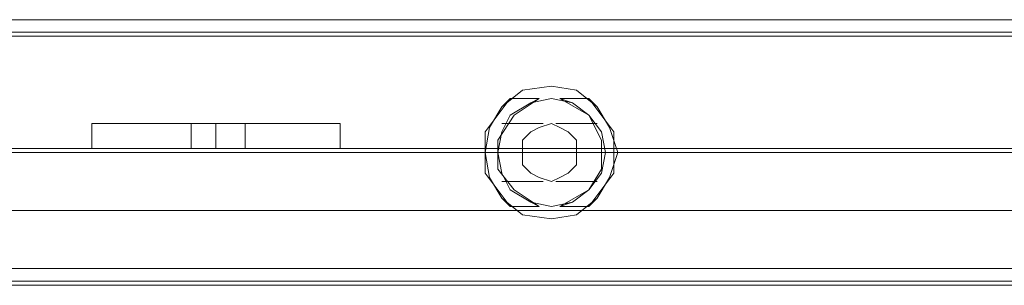
# Model space of a CAD drawing. Units: millimetres. Extents: x -5463 to 3685, y -2720 to 40.
# Drawn here: x 1276 to 1435, y -1027 to -984 of the extents above; entities that cross this region are included whole.
import ezdxf

# ---------------------------------------------------------------- set-up
doc = ezdxf.new("R2010")
doc.units = ezdxf.units.MM
doc.header["$MEASUREMENT"] = 0

# ---------------------------------------------------------------- blocks, each defined once
blk = doc.blocks.new('WMF0')
at = {"color": 1, "lineweight": 0}
for points in [[(14.39447, -6.05249), (12.39348, -6.05249)], [(14.39447, -6.05249), (12.39348, -6.05249)], [(12.39534, -6.05249), (14.3889, -6.05249)], [(12.39534, -6.05249), (14.3889, -6.05249)], [(14.39447, -6.05434), (12.39348, -6.05434)], [(14.39447, -6.05434), (12.39348, -6.05434)], [(12.39534, -6.05496), (14.3889, -6.05496)], [(12.39534, -6.05496), (14.3889, -6.05496)], [(12.55012, -6.08035), (12.5464, -6.07539), (12.5464, -6.0692), (12.55012, -6.06425)], [(12.55012, -6.08035), (12.54888, -6.07911), (12.54702, -6.07601), (12.5464, -6.0723), (12.54702, -6.06858), (12.54888, -6.06549), (12.55012, -6.06425)], [(12.55012, -6.06425), (12.5464, -6.0692), (12.5464, -6.07539), (12.55012, -6.08035)], [(12.55012, -6.06425), (12.54888, -6.06549), (12.54702, -6.06858), (12.5464, -6.0723), (12.54702, -6.07601), (12.54888, -6.07911), (12.55012, -6.08035)], [(12.55445, -6.08035), (12.55074, -6.07787), (12.54826, -6.07478), (12.54826, -6.07044), (12.55074, -6.06673), (12.55445, -6.06425)], [(12.55445, -6.06425), (12.55321, -6.06487), (12.55012, -6.06673), (12.54888, -6.0692), (12.54826, -6.0723), (12.54888, -6.07539), (12.55012, -6.07787), (12.55321, -6.07973), (12.55445, -6.08035)], [(12.55445, -6.06425), (12.55074, -6.06673), (12.54826, -6.07044), (12.54826, -6.07478), (12.55074, -6.07787), (12.55445, -6.08035)], [(12.55445, -6.08035), (12.55321, -6.07973), (12.55012, -6.07787), (12.54888, -6.07539), (12.54826, -6.0723), (12.54888, -6.0692), (12.55012, -6.06673), (12.55321, -6.06487), (12.55445, -6.06425)], [(12.55012, -6.06425), (12.55445, -6.06425)], [(12.55445, -6.06425), (12.55012, -6.06425)], [(12.55755, -6.06425), (12.56188, -6.06673), (12.56374, -6.07044), (12.56374, -6.07478), (12.56188, -6.07787), (12.55755, -6.08035)], [(12.55755, -6.08035), (12.55941, -6.07973), (12.56188, -6.07787), (12.56374, -6.07539), (12.56436, -6.0723), (12.56374, -6.0692), (12.56188, -6.06673), (12.55941, -6.06487), (12.55755, -6.06425)], [(12.55755, -6.06425), (12.56188, -6.06425)], [(12.55755, -6.08035), (12.56188, -6.07787), (12.56374, -6.07478), (12.56374, -6.07044), (12.56188, -6.06673), (12.55755, -6.06425)], [(12.55755, -6.06425), (12.55941, -6.06487), (12.56188, -6.06673), (12.56374, -6.0692), (12.56436, -6.0723), (12.56374, -6.07539), (12.56188, -6.07787), (12.55941, -6.07973), (12.55755, -6.08035)], [(12.56188, -6.06425), (12.55755, -6.06425)], [(12.56188, -6.06425), (12.5656, -6.0692), (12.5656, -6.07539), (12.56188, -6.08035)], [(12.56188, -6.06425), (12.56312, -6.06549), (12.56498, -6.06858), (12.56622, -6.0723), (12.56498, -6.07601), (12.56312, -6.07911), (12.56188, -6.08035)], [(12.56188, -6.08035), (12.5656, -6.07539), (12.5656, -6.0692), (12.56188, -6.06425)], [(12.56188, -6.08035), (12.56312, -6.07911), (12.56498, -6.07601), (12.56622, -6.0723), (12.56498, -6.06858), (12.56312, -6.06549), (12.56188, -6.06425)], [(12.48759, -6.06796), (12.52474, -6.06796)], [(12.52474, -6.07168), (12.48759, -6.07168), (12.48759, -6.06796)], [(12.52474, -6.07168), (12.52474, -6.06796), (12.48759, -6.06796)], [(12.48759, -6.07168), (12.52474, -6.07168), (12.52474, -6.06796)], [(12.48759, -6.07168), (12.48759, -6.06796)], [(12.52474, -6.06796), (12.48759, -6.06796)], [(12.48759, -6.07168), (12.52474, -6.07168), (12.52474, -6.06796)], [(12.48759, -6.07168), (12.48759, -6.06796), (12.52474, -6.06796)], [(12.52474, -6.07168), (12.48759, -6.07168), (12.48759, -6.06796)], [(12.5105, -6.06796), (12.50926, -6.06796), (12.50616, -6.06796), (12.50369, -6.06796), (12.50245, -6.06796)], [(12.50245, -6.07168), (12.50245, -6.06796)], [(12.5105, -6.06796), (12.50926, -6.06796), (12.50616, -6.06796), (12.50369, -6.06796), (12.50245, -6.06796)], [(12.50245, -6.07168), (12.50245, -6.06796)], [(12.50369, -6.06796), (12.50616, -6.06796), (12.50926, -6.06796), (12.5105, -6.06796)], [(12.50369, -6.06796), (12.50616, -6.06796), (12.50926, -6.06796), (12.5105, -6.06796)], [(12.50616, -6.07168), (12.50616, -6.06796)], [(12.50616, -6.07168), (12.50616, -6.06796)], [(12.50616, -6.07168), (12.50616, -6.06796)], [(12.50616, -6.07168), (12.50616, -6.06796)], [(12.5105, -6.07168), (12.5105, -6.06796)], [(12.5105, -6.07168), (12.5105, -6.06796)], [(12.52474, -6.07168), (12.52474, -6.06796)], [(12.54888, -6.06796), (12.55507, -6.06796)], [(12.54888, -6.06796), (12.55507, -6.06796)], [(12.55693, -6.06796), (12.56312, -6.06796)], [(12.55693, -6.06796), (12.56312, -6.06796)], [(14.39447, -6.07168), (12.39348, -6.07168)], [(14.39447, -6.07168), (12.39348, -6.07168)], [(14.39447, -6.07168), (12.39348, -6.07168)], [(14.39447, -6.07168), (12.39348, -6.07168)], [(14.3598, -6.07168), (12.42815, -6.07168)], [(14.3598, -6.07168), (12.42815, -6.07168)], [(14.3598, -6.07168), (12.42815, -6.07168)], [(14.3598, -6.07168), (12.42815, -6.07168)], [(12.42815, -6.0723), (14.35608, -6.0723)], [(12.42815, -6.0723), (14.35608, -6.0723)], [(12.42815, -6.0723), (14.35608, -6.0723)], [(12.42815, -6.0723), (14.35608, -6.0723)], [(12.47335, -6.0723), (12.5464, -6.0723)], [(12.47335, -6.0723), (12.5464, -6.0723)], [(12.47335, -6.0723), (12.5464, -6.0723)], [(12.47335, -6.0723), (12.5464, -6.0723)], [(12.54826, -6.0723), (12.55198, -6.0723)], [(12.54826, -6.0723), (12.55198, -6.0723)], [(12.54826, -6.0723), (12.55198, -6.0723)], [(12.54826, -6.0723), (12.55198, -6.0723)], [(12.56002, -6.0723), (12.56436, -6.0723)], [(12.56002, -6.0723), (12.56436, -6.0723)], [(12.56002, -6.0723), (12.56436, -6.0723)], [(12.56002, -6.0723), (12.56436, -6.0723)], [(12.56622, -6.0723), (12.63927, -6.0723)], [(12.56622, -6.0723), (12.63927, -6.0723)], [(12.56622, -6.0723), (12.63927, -6.0723)], [(12.56622, -6.0723), (12.63927, -6.0723)], [(12.54888, -6.07663), (12.55507, -6.07663)], [(12.54888, -6.07663), (12.55507, -6.07663)], [(12.55693, -6.07663), (12.56312, -6.07663)], [(12.55693, -6.07663), (12.56312, -6.07663)], [(12.55445, -6.08035), (12.55012, -6.08035)], [(12.55012, -6.08035), (12.55445, -6.08035)], [(12.56188, -6.08035), (12.55755, -6.08035)], [(12.55755, -6.08035), (12.56188, -6.08035)], [(14.39447, -6.08963), (12.39348, -6.08963)], [(14.39447, -6.08963), (12.39348, -6.08963)], [(12.39534, -6.08963), (14.3889, -6.08963)], [(12.39534, -6.08963), (14.3889, -6.08963)], [(14.39447, -6.09149), (12.39348, -6.09149)], [(14.39447, -6.09149), (12.39348, -6.09149)], [(12.39534, -6.09211), (14.3889, -6.09211)], [(12.39534, -6.09211), (14.3889, -6.09211)]]:
    blk.add_lwpolyline(points, dxfattribs=at)
for points in [[(12.55631, -6.0822), (12.56002, -6.08159), (12.56312, -6.07911), (12.56498, -6.07601), (12.56622, -6.0723), (12.56498, -6.06858), (12.56312, -6.06549), (12.56002, -6.06301), (12.55631, -6.06239), (12.55198, -6.06301), (12.54888, -6.06549), (12.54702, -6.06858), (12.5464, -6.0723), (12.54702, -6.07601), (12.54888, -6.07911), (12.55198, -6.08159), (12.55631, -6.0822)], [(12.55631, -6.0822), (12.55198, -6.08159), (12.54888, -6.07911), (12.54702, -6.07601), (12.5464, -6.0723), (12.54702, -6.06858), (12.54888, -6.06549), (12.55198, -6.06301), (12.55631, -6.06239), (12.56002, -6.06301), (12.56312, -6.06549), (12.56498, -6.06858), (12.56622, -6.0723), (12.56498, -6.07601), (12.56312, -6.07911), (12.56002, -6.08159), (12.55631, -6.0822)], [(12.55631, -6.08035), (12.55321, -6.07973), (12.55012, -6.07787), (12.54888, -6.07539), (12.54826, -6.0723), (12.54888, -6.0692), (12.55012, -6.06673), (12.55321, -6.06487), (12.55631, -6.06425), (12.55941, -6.06487), (12.56188, -6.06673), (12.56374, -6.0692), (12.56436, -6.0723), (12.56374, -6.07539), (12.56188, -6.07787), (12.55941, -6.07973), (12.55631, -6.08035)], [(12.55631, -6.08035), (12.55941, -6.07973), (12.56188, -6.07787), (12.56374, -6.07539), (12.56436, -6.0723), (12.56374, -6.0692), (12.56188, -6.06673), (12.55941, -6.06487), (12.55631, -6.06425), (12.55321, -6.06487), (12.55012, -6.06673), (12.54888, -6.0692), (12.54826, -6.0723), (12.54888, -6.07539), (12.55012, -6.07787), (12.55321, -6.07973), (12.55631, -6.08035)], [(12.55631, -6.06796), (12.55445, -6.06858), (12.55321, -6.0692), (12.55198, -6.07044), (12.55198, -6.0723), (12.55198, -6.07416), (12.55321, -6.07539), (12.55445, -6.07601), (12.55631, -6.07663), (12.55755, -6.07601), (12.55879, -6.07539), (12.56002, -6.07416), (12.56002, -6.0723), (12.56002, -6.07044), (12.55879, -6.0692), (12.55755, -6.06858), (12.55631, -6.06796)], [(12.55631, -6.06796), (12.55755, -6.06858), (12.55879, -6.0692), (12.56002, -6.07044), (12.56002, -6.0723), (12.56002, -6.07416), (12.55879, -6.07539), (12.55755, -6.07601), (12.55631, -6.07663), (12.55445, -6.07601), (12.55321, -6.07539), (12.55198, -6.07416), (12.55198, -6.0723), (12.55198, -6.07044), (12.55321, -6.0692), (12.55445, -6.06858), (12.55631, -6.06796)], [(12.55631, -6.06796), (12.55755, -6.06858), (12.55879, -6.0692), (12.56002, -6.07044), (12.56002, -6.0723), (12.56002, -6.07416), (12.55879, -6.07539), (12.55755, -6.07601), (12.55631, -6.07663), (12.55445, -6.07601), (12.55321, -6.07539), (12.55198, -6.07416), (12.55198, -6.0723), (12.55198, -6.07044), (12.55321, -6.0692), (12.55445, -6.06858), (12.55631, -6.06796)], [(12.55631, -6.06796), (12.55445, -6.06858), (12.55321, -6.0692), (12.55198, -6.07044), (12.55198, -6.0723), (12.55198, -6.07416), (12.55321, -6.07539), (12.55445, -6.07601), (12.55631, -6.07663), (12.55755, -6.07601), (12.55879, -6.07539), (12.56002, -6.07416), (12.56002, -6.0723), (12.56002, -6.07044), (12.55879, -6.0692), (12.55755, -6.06858), (12.55631, -6.06796)], [(12.50245, -6.07168), (12.50369, -6.07168), (12.50616, -6.07168), (12.50926, -6.07168), (12.5105, -6.07168), (12.50926, -6.07168), (12.50616, -6.07168), (12.50369, -6.07168), (12.50245, -6.07168)], [(12.50245, -6.07168), (12.50369, -6.07168), (12.50616, -6.07168), (12.50926, -6.07168), (12.5105, -6.07168), (12.50926, -6.07168), (12.50616, -6.07168), (12.50369, -6.07168), (12.50245, -6.07168)]]:
    blk.add_lwpolyline(points, close=True, dxfattribs=at)
at = {"color": 7, "lineweight": 0}
for points in [[(14.39447, -6.07168), (12.39348, -6.07168)], [(12.39348, -6.07168), (14.39447, -6.07168)], [(12.39348, -6.08097), (14.39447, -6.08097)], [(14.39447, -6.08097), (12.39348, -6.08097)]]:
    blk.add_lwpolyline(points, dxfattribs=at)

msp = doc.modelspace()

# ---------------------------------------------------------------- block references
at = {"xscale": 1076.802542519988, "yscale": 1076.802542519988, "zscale": 1076.802542519988}
msp.add_blockref('WMF0', (-12158.7, 5532.86), dxfattribs=at)

doc.saveas('drawing.dxf')
